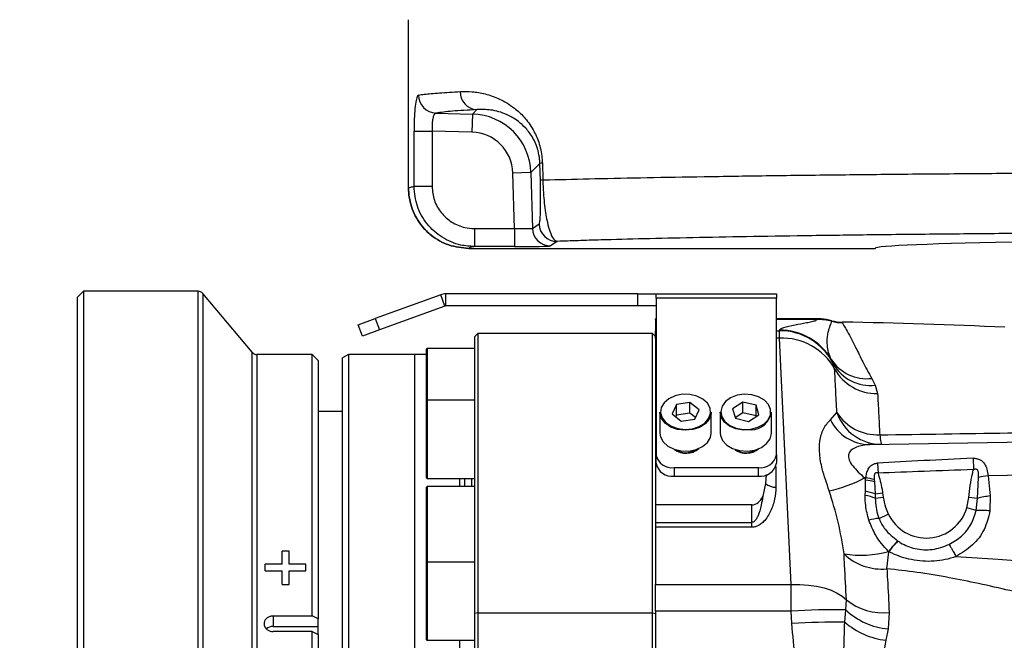
# Model space of a CAD drawing. Units: millimetres. Extents: x 1499 to 2688, y 76 to 917.
# Drawn here: x 1679 to 1695, y 792 to 802 of the extents above; entities that cross this region are included whole.
import ezdxf

# ---------------------------------------------------------------- set-up
doc = ezdxf.new("R2010")
doc.units = ezdxf.units.MM
doc.header["$LTSCALE"] = 0.2
doc.header["$PDSIZE"] = -1
doc.dimstyles.new('EFORT-ST', dxfattribs={"dimtxt": 7.5, "dimasz": 7.5, "dimexe": 1.25, "dimexo": 0.625, "dimtad": 1, "dimlfac": 10, "dimdsep": 46, "dimtxsty": 'Standard', "dimcen": 2.5, "dimclrd": 3, "dimclre": 3, "dimadec": 0, "dimazin": 0, "dimtfac": 1, "dimtmove": 0, "dimatfit": 3, "dimfxl": 1, "dimarcsym": 0})

# ---------------------------------------------------------------- blocks, each defined once
blk = doc.blocks.new('*D269')
at = {"color": 3, "lineweight": -2}
blk.add_line((1641.299, 818.093), (1596.336, 823.491), dxfattribs=at)
at = {"color": 3}
blk.add_solid([(1596.485, 824.732), (1596.187, 822.25), (1588.889, 824.385)], dxfattribs=at)
at = {"layer": 'Defpoints', "color": 0}
for p in [(1588.889, 824.385), (1896.5, 787.456)]:
    blk.add_point(p, dxfattribs=at)
at = {"color": 0, "insert": (1623.062, 824.689), "char_height": 7.5, "attachment_point": 5, "rotation": 353.1542}
blk.add_mtext('R3098.2', dxfattribs=at)

msp = doc.modelspace()

# ---------------------------------------------------------------- linework, layer by layer
at = {"color": 7, "linetype": 'Continuous', "lineweight": 25}
for p, q in [((1685.0086, 799.1576), (1685.0086, 801.9575)), ((1685.4626, 800.4056), (1686.0678, 800.3898)), ((1686.0678, 800.3898), (1686.0599, 800.09)), ((1686.0678, 800.3898), (1686.1409, 800.4629)), ((1685.0998, 799.186), (1685.0998, 800.1073)), ((1685.0998, 800.1073), (1685.3981, 800.1073)), ((1686.0599, 800.09), (1685.3981, 800.1073)), ((1685.3981, 800.1073), (1685.3981, 799.186)), ((1687.1898, 799.5655), (1687.0409, 799.4166)), ((1687.1975, 799.2856), (1687.1898, 799.5655)), ((1687.23, 799.5734), (1687.2378, 799.2934)), ((1687.0409, 799.4166), (1686.7411, 799.4088)), ((1686.7653, 798.4872), (1686.7411, 799.4088)), ((1687.0409, 799.4166), (1687.0652, 798.4895)), ((1685.3981, 799.186), (1685.0998, 799.186)), ((1687.0652, 798.4895), (1687.1761, 798.5648)), ((1686.1008, 798.4872), (1686.7653, 798.4872)), ((1686.1008, 798.4872), (1686.1008, 798.1872)), ((1686.7653, 798.4872), (1686.7653, 798.1872)), ((1687.4759, 798.2727), (1687.365, 798.1974)), ((1686.0086, 798.1575), (1692.7586, 798.1575)), ((1686.0086, 798.1575), (1692.7586, 798.1575)), ((1686.0086, 798.1575), (1686.0086, 798.1575)), ((1686.7653, 798.1872), (1686.1008, 798.1872)), ((1679.6086, 797.4438), (1679.5086, 797.3438)), ((1681.512, 797.4438), (1679.6086, 797.4438)), ((1679.6086, 797.4438), (1679.6086, 777.4438)), ((1679.5086, 777.5438), (1679.5086, 797.3438)), ((1682.4097, 796.4295), (1681.5886, 797.4081)), ((1685.5419, 797.3866), (1684.4557, 796.9913)), ((1685.6103, 797.1987), (1685.5419, 797.3866)), ((1685.6274, 797.2017), (1685.6274, 797.4017)), ((1688.8186, 797.4017), (1685.6274, 797.4017)), ((1688.8186, 797.2017), (1688.8186, 797.4017)), ((1688.8186, 797.4017), (1689.1186, 797.4017)), ((1689.1186, 797.3285), (1689.1186, 797.4017)), ((1689.1186, 797.4017), (1691.1186, 797.4017)), ((1689.1186, 797.3285), (1689.1186, 794.7268)), ((1691.1186, 797.3285), (1689.1186, 797.3285)), ((1691.1186, 797.4017), (1691.1186, 797.3285)), ((1691.1186, 794.7268), (1691.1186, 797.3285)), ((1685.6103, 797.1987), (1684.5241, 796.8033)), ((1688.8186, 797.2017), (1685.6274, 797.2017)), ((1689.1186, 797.2017), (1688.8186, 797.2017)), ((1684.1738, 796.8886), (1684.4557, 796.9913)), ((1684.4557, 796.9913), (1684.5241, 796.8033)), ((1689.1186, 796.9843), (1689.1086, 796.9843)), ((1689.1086, 796.9747), (1689.1086, 796.9843)), ((1689.1086, 796.9747), (1689.1086, 796.7892)), ((1691.794, 796.9843), (1691.1186, 796.9843)), ((1684.2422, 796.7007), (1684.1738, 796.8886)), ((1684.5241, 796.8033), (1684.2422, 796.7007)), ((1689.1086, 796.6642), (1689.1086, 796.7892)), ((1691.1698, 796.7892), (1691.1693, 796.8)), ((1691.1698, 796.6642), (1691.1698, 796.7892)), ((1686.1586, 796.7438), (1686.1086, 796.6938)), ((1686.1086, 792.0871), (1686.1086, 796.6938)), ((1686.1586, 796.7438), (1686.1586, 792.0989)), ((1689.0586, 796.7438), (1686.1586, 796.7438)), ((1689.0586, 792.0989), (1689.0586, 796.7438)), ((1689.0586, 796.7438), (1689.1086, 796.6938)), ((1689.1086, 796.6642), (1689.1086, 796.0667)), ((1691.364, 792.5709), (1691.1698, 796.6642)), ((1685.3086, 795.6221), (1685.3086, 796.4842)), ((1686.1086, 796.4942), (1685.3186, 796.4942)), ((1683.4086, 796.3938), (1682.4863, 796.3938)), ((1683.5086, 796.2938), (1683.4086, 796.3938)), ((1683.4086, 792.0481), (1683.4086, 796.3938)), ((1683.5086, 796.2938), (1683.5086, 791.9981)), ((1684.0086, 796.3938), (1683.9086, 796.336)), ((1683.9086, 778.5515), (1683.9086, 796.336)), ((1685.1086, 796.3938), (1684.0086, 796.3938)), ((1684.0086, 796.3938), (1684.0086, 778.4938)), ((1685.3086, 796.3938), (1685.1086, 796.3938)), ((1692.0638, 796.2381), (1692.0296, 796.3103)), ((1692.0847, 796.1537), (1692.0638, 796.2381)), ((1689.1086, 796.0667), (1689.1086, 796.0329)), ((1689.1086, 796.0329), (1689.1086, 795.9839)), ((1689.1086, 795.9839), (1689.1186, 795.9839)), ((1689.1086, 795.9839), (1689.1086, 793.8944)), ((1692.7002, 795.996), (1692.7606, 795.8841)), ((1692.7606, 795.8841), (1692.7981, 795.744)), ((1685.3086, 794.3906), (1685.3086, 795.6221)), ((1686.1086, 795.6321), (1685.3186, 795.6321)), ((1689.4558, 795.5615), (1689.3845, 795.4076)), ((1689.6799, 795.5948), (1689.4558, 795.5615)), ((1689.4558, 795.3847), (1689.4558, 795.5615)), ((1689.8327, 795.4742), (1689.6799, 795.5948)), ((1689.6799, 795.418), (1689.6799, 795.5948)), ((1689.7615, 795.3203), (1689.8327, 795.4742)), ((1690.5615, 795.5994), (1690.391, 795.4913)), ((1690.391, 795.4913), (1690.4381, 795.3328)), ((1690.7792, 795.549), (1690.5615, 795.5994)), ((1690.5615, 795.4226), (1690.5615, 795.5994)), ((1690.8263, 795.3905), (1690.7792, 795.549)), ((1690.7792, 795.3722), (1690.7792, 795.549)), ((1683.9086, 795.4438), (1683.5086, 795.4438)), ((1689.1836, 795.4338), (1689.1836, 795.0873)), ((1689.3845, 795.4076), (1689.5374, 795.287)), ((1689.4558, 795.3847), (1689.4445, 795.3603)), ((1689.6799, 795.418), (1689.4558, 795.3847)), ((1689.5374, 795.287), (1689.7615, 795.3203)), ((1689.7728, 795.3447), (1689.6799, 795.418)), ((1690.0336, 795.0873), (1690.0336, 795.4338)), ((1690.1836, 795.4338), (1690.1836, 795.0873)), ((1690.5615, 795.4226), (1690.4352, 795.3425)), ((1690.4381, 795.3328), (1690.6557, 795.2824)), ((1690.7792, 795.3722), (1690.5615, 795.4226)), ((1690.6557, 795.2824), (1690.8263, 795.3905)), ((1690.7821, 795.3625), (1690.7792, 795.3722)), ((1691.0336, 795.0873), (1691.0336, 795.4338)), ((1692.0155, 795.3099), (1692.1215, 795.43)), ((1692.6655, 794.8982), (1699.1268, 795.0109)), ((1689.1186, 794.5854), (1689.1186, 794.7268)), ((1691.1186, 794.7268), (1691.1186, 794.5854)), ((1694.3843, 794.6697), (1694.3909, 794.4805)), ((1689.4186, 794.5147), (1689.4186, 794.3733)), ((1689.4186, 794.5147), (1690.8186, 794.5147)), ((1690.8186, 794.3733), (1690.8186, 794.5147)), ((1692.7993, 794.5888), (1692.8057, 794.4224)), ((1685.3086, 794.3421), (1685.3086, 794.3906)), ((1685.3186, 794.3321), (1686.1086, 794.3321)), ((1685.8586, 794.1982), (1685.8586, 794.3321)), ((1685.9452, 794.1982), (1685.9452, 794.3321)), ((1689.4186, 794.3733), (1690.8186, 794.3733)), ((1690.9497, 794.3979), (1690.9386, 794.2496)), ((1692.6043, 794.3427), (1692.5811, 794.3423)), ((1692.5811, 794.3423), (1692.599, 794.3064)), ((1692.5955, 794.1201), (1692.599, 794.3064)), ((1692.599, 794.3064), (1692.6043, 794.3427)), ((1692.7422, 794.3165), (1692.746, 794.2793)), ((1694.4577, 794.0016), (1694.4745, 794.3494)), ((1699.1446, 794.4569), (1694.6326, 794.3781)), ((1694.6326, 794.3781), (1694.6693, 794.0424)), ((1685.3086, 792.9338), (1685.3086, 794.1882)), ((1686.1086, 794.1982), (1685.3186, 794.1982)), ((1690.9386, 794.2496), (1690.8904, 794.0366)), ((1692.746, 794.2793), (1692.7582, 794.0764)), ((1692.5932, 794.0524), (1692.5955, 794.1201)), ((1692.7582, 794.0764), (1692.8821, 794.0965)), ((1692.7582, 794.0764), (1692.7599, 794.0039)), ((1692.7599, 794.0039), (1692.8933, 794.023)), ((1692.8821, 794.0965), (1692.8933, 794.023)), ((1694.2801, 793.8459), (1694.3131, 794.0161)), ((1694.4577, 794.0016), (1694.3131, 794.0161)), ((1694.4361, 793.7998), (1694.4577, 794.0016)), ((1694.6693, 794.0424), (1694.665, 793.7932)), ((1690.7086, 793.8944), (1689.1086, 793.8944)), ((1689.1086, 793.8944), (1689.1086, 793.6042)), ((1690.7086, 793.6042), (1690.7086, 793.8944)), ((1694.4361, 793.7998), (1694.2801, 793.8459)), ((1692.8218, 793.6693), (1692.9766, 793.7429)), ((1689.1086, 793.6042), (1690.7086, 793.6042)), ((1689.1086, 793.6042), (1689.1086, 793.5223)), ((1690.7086, 793.5223), (1689.1086, 793.5223)), ((1689.1086, 793.5223), (1689.1086, 792.5709)), ((1690.7086, 793.5223), (1690.7086, 793.6042)), ((1693.1352, 793.2938), (1693.1399, 793.2906)), ((1683.0251, 793.127), (1682.9066, 793.127)), ((1682.9066, 792.9091), (1682.9066, 793.127)), ((1683.0251, 792.9091), (1683.0251, 793.127)), ((1692.953, 792.8317), (1692.9865, 793.1162)), ((1692.9865, 793.1162), (1692.982, 793.1193)), ((1682.9066, 792.9091), (1682.628, 792.9091)), ((1682.628, 792.7991), (1682.628, 792.9091)), ((1683.3039, 792.9091), (1683.0251, 792.9091)), ((1683.3039, 792.7991), (1683.3039, 792.9091)), ((1685.3086, 791.7229), (1685.3086, 792.9338)), ((1686.1086, 792.9438), (1685.3186, 792.9438)), ((1682.628, 792.7991), (1682.9066, 792.7991)), ((1682.9066, 792.5734), (1682.9066, 792.7991)), ((1683.0251, 792.5734), (1683.0251, 792.7991)), ((1683.0251, 792.7991), (1683.3039, 792.7991)), ((1682.9066, 792.5734), (1683.0251, 792.5734)), ((1689.1086, 792.5709), (1691.364, 792.5709)), ((1689.1086, 792.1285), (1689.1086, 792.5709)), ((1691.364, 792.1285), (1691.364, 792.5709)), ((1692.2693, 792.1507), (1692.2795, 792.3161)), ((1682.7586, 792.0481), (1683.4086, 792.0481)), ((1682.7586, 792.0481), (1682.7586, 791.8737)), ((1683.5086, 791.9981), (1683.4086, 792.0481)), ((1686.1586, 792.0989), (1686.1086, 792.0871)), ((1686.1086, 782.8005), (1686.1086, 792.0871)), ((1686.1586, 792.0989), (1686.1586, 782.7887)), ((1686.1586, 792.0989), (1689.0586, 792.0989)), ((1689.0586, 782.7887), (1689.0586, 792.0989)), ((1689.0586, 792.0989), (1689.1086, 792.0871)), ((1689.1086, 792.1285), (1689.1086, 787.88)), ((1691.364, 792.1285), (1689.1086, 792.1285)), ((1691.3748, 791.9234), (1691.364, 792.1285)), ((1692.2534, 791.9465), (1692.2693, 792.1507)), ((1692.9915, 792.1072), (1692.9734, 791.8327)), ((1682.7586, 791.8737), (1683.5086, 791.8737)), ((1683.5086, 791.8737), (1683.5086, 791.9981)), ((1683.5086, 791.7382), (1683.5086, 791.8737)), ((1683.4086, 791.7883), (1682.7586, 791.7883)), ((1683.4086, 780.1529), (1683.4086, 791.7883)), ((1683.4086, 791.7883), (1683.5086, 791.7382)), ((1683.5086, 791.7382), (1683.5086, 780.2399)), ((1685.3086, 791.6538), (1685.3086, 791.7229)), ((1692.9734, 791.8327), (1692.9365, 791.6451)), ((1685.3186, 791.6438), (1686.1086, 791.6438)), ((1685.8586, 783.2438), (1685.8586, 791.6438))]:
    msp.add_line(p, q, dxfattribs=at)
at = {"color": 8, "linetype": 'Continuous', "lineweight": 25}
for p, q in [((1681.512, 779.1491), (1681.512, 797.4438)), ((1681.5886, 797.4081), (1681.5886, 779.2077)), ((1689.1186, 796.9747), (1689.1086, 796.9747)), ((1691.794, 796.9747), (1691.1186, 796.9747)), ((1689.1086, 796.7892), (1689.1186, 796.7892)), ((1691.1186, 796.7892), (1691.1698, 796.7892)), ((1689.1186, 796.6642), (1689.1086, 796.6642)), ((1691.1698, 796.6642), (1691.1186, 796.6642)), ((1682.4097, 780.1218), (1682.4097, 796.4295)), ((1685.3186, 796.4942), (1685.3186, 795.6321)), ((1682.4863, 796.3938), (1682.4863, 780.1529)), ((1685.1086, 796.3938), (1685.1086, 787.4438)), ((1689.1086, 796.0667), (1689.1186, 796.0667)), ((1689.1186, 796.0329), (1689.1086, 796.0329)), ((1685.3186, 795.6321), (1685.3186, 794.3814)), ((1691.1086, 794.5311), (1691.1086, 794.189)), ((1685.3186, 794.3814), (1685.3186, 794.3321)), ((1686.0586, 794.1982), (1686.0586, 794.3321)), ((1685.3186, 794.1982), (1685.3186, 792.9474)), ((1685.3186, 792.9438), (1685.3186, 791.714)), ((1685.3186, 791.714), (1685.3186, 791.6438))]:
    msp.add_line(p, q, dxfattribs=at)
at = {"color": 7, "linetype": 'Continuous', "lineweight": 25, "flags": 128}
for points in [[(1690.0148, 795.5012), (1689.9716, 795.5832), (1689.8961, 795.6525), (1689.7951, 795.7031), (1689.6776, 795.7303), (1689.5539, 795.7318), (1689.4351, 795.7075), (1689.3317, 795.6594), (1689.2529, 795.592), (1689.2057, 795.5111), (1689.1943, 795.424), (1689.2198, 795.3384), (1689.2797, 795.2619), (1689.369, 795.2013), (1689.4795, 795.162), (1689.6015, 795.1475), (1689.7241, 795.159), (1689.8364, 795.1956), (1689.9286, 795.254), (1689.9923, 795.329), (1690.0219, 795.4139), (1690.0148, 795.5012)], [(1690.694, 795.1537), (1690.8099, 795.1843), (1690.9079, 795.2376), (1690.9794, 795.309), (1691.0179, 795.3922), (1691.02, 795.4796), (1690.9856, 795.5636), (1690.9177, 795.6368), (1690.8223, 795.6925), (1690.708, 795.7258), (1690.5848, 795.7339), (1690.4637, 795.7159), (1690.3555, 795.6735), (1690.2698, 795.6104), (1690.2142, 795.5322), (1690.1937, 795.446), (1690.21, 795.3593), (1690.2618, 795.2798), (1690.3443, 795.2147), (1690.4504, 795.1696), (1690.5705, 795.1487), (1690.694, 795.1537)], [(1690.0336, 795.4338), (1690.0318, 795.4062), (1690.0015, 795.3192), (1689.9363, 795.2424), (1689.8419, 795.1826), (1689.7269, 795.1452), (1689.6013, 795.1334), (1689.4764, 795.1482), (1689.3632, 795.1885), (1689.2718, 795.2506), (1689.2104, 795.3289), (1689.1843, 795.4166), (1689.1836, 795.4338)], [(1690.696, 795.1397), (1690.5696, 795.1346), (1690.4465, 795.156), (1690.3379, 795.2022), (1690.2534, 795.2689), (1690.2004, 795.3502), (1690.1836, 795.4338)], [(1689.1836, 795.0873), (1689.1927, 795.0256), (1689.237, 794.9416), (1689.3142, 794.8706), (1689.4176, 794.8189), (1689.538, 794.791), (1689.6647, 794.7895), (1689.7864, 794.8144), (1689.8923, 794.8636), (1689.973, 794.9326), (1690.0213, 795.0154), (1690.0336, 795.0873)], [(1690.1836, 795.0873), (1690.1873, 795.0477), (1690.2226, 794.9617), (1690.2921, 794.8868), (1690.3898, 794.8297), (1690.5069, 794.7956), (1690.6331, 794.7873), (1690.757, 794.8057), (1690.8678, 794.8492), (1690.9556, 794.9138), (1691.0125, 794.9938), (1691.0336, 795.0822), (1691.0336, 795.0873)], [(1691.364, 792.5709), (1691.5082, 792.5716), (1691.6494, 792.562), (1691.7847, 792.5425), (1691.9111, 792.5134), (1692.026, 792.4754), (1692.1271, 792.4291), (1692.2121, 792.3756), (1692.2795, 792.3161)]]:
    msp.add_lwpolyline(points, dxfattribs=at)
at = {"color": 7, "linetype": 'Continuous', "lineweight": 25}
for centre, radius, start, end in [((1685.4732, 800.7051), 0.2997, 179.9442, 267.98591), ((1686.1592, 800.7573), 0.295, 178.94916, 266.4413), ((1687.2311, 799.4613), 0.1121, 90.53667, 111.57609), ((1687.2389, 799.1806), 0.1129, 90.53336, 111.50328), ((1687.4761, 798.5728), 0.3001, 181.524, 269.9648), ((1687.3652, 798.4975), 0.3001, 181.524, 269.9648), ((1681.512, 797.3438), 0.1, 40, 90), ((1685.6274, 797.1517), 0.25, 90, 110), ((1685.6274, 797.1517), 0.05, 90, 110), ((1691.7938, 795.9738), 1.001, 75.97372, 89.98887), ((1692.2301, 797.7218), 0.8007, 255.9967, 269.05262), ((1692.2293, 797.731), 0.8, 256.08126, 269.18637), ((1690.7086, 706.9438), 90, 87.322752, 89.039688), ((1691.1696, 795.8), 1.0001, 30.68162, 90.01666), ((1691.1702, 795.7893), 1, 26.66933, 90.01857), ((1691.2129, 795.6662), 0.9989, 29.21381, 92.47218), ((1682.4863, 796.4938), 0.1, 220, 270), ((1685.3186, 796.4842), 0.01, 90, 180), ((1692.6183, 796.6937), 0.7025, 213.08176, 276.69955), ((1692.6779, 796.5842), 0.705, 209.40119, 276.73907), ((1692.7814, 796.5408), 0.7969, 209.05444, 271.20167), ((1685.3186, 795.6221), 0.01, 90, 180), ((1690.6894, 795.4881), 0.3484, 271.08216, 351.03794), ((1692.6682, 795.6213), 0.7232, 205.50385, 269.78698), ((1692.8601, 795.6822), 0.7805, 198.85373, 270.53339), ((1692.7998, 795.8625), 0.8044, 212.52367, 272.47925), ((1689.6181, 795.0706), 0.3194, 232.75576, 311.10337), ((1689.6086, 795.0856), 0.3239, 236.95798, 303.04202), ((1690.6181, 795.0706), 0.3194, 232.75576, 311.10337), ((1690.6086, 795.0856), 0.3239, 236.95795, 303.04205), ((1689.3811, 794.7798), 0.2678, 191.42175, 278.04947), ((1690.8561, 794.7798), 0.2678, 261.95053, 348.57825), ((1689.3811, 794.6384), 0.2678, 191.42175, 278.04947), ((1690.8561, 794.6384), 0.2678, 261.95053, 348.57825), ((1685.3186, 794.3421), 0.01, 180, 270), ((1691.4618, 796.4874), 2.4196, 282.75334, 297.55456), ((1692.4273, 792.9628), 1.3546, 76.39123, 82.71576), ((1692.4166, 792.9797), 1.3759, 76.30998, 82.1597), ((1694.7787, 793.1251), 1.2615, 96.65207, 103.95294), ((1685.3186, 794.1882), 0.01, 90, 180), ((1691.0983, 794.4291), 0.2403, 228.32374, 272.4617), ((1692.4351, 793.1978), 0.8691, 68.04977, 79.51373), ((1692.4251, 793.1617), 0.9734, 69.99086, 79.91928), ((1694.7687, 792.9561), 1.0908, 95.22979, 106.56653), ((1693.6086, 794.0438), 0.7, 205.45248, 343.57524), ((1692.8643, 792.9264), 0.7441, 93.27609, 106.3961), ((1694.5228, 792.8398), 0.964, 81.51734, 95.15762), ((1693.7765, 792.5763), 0.9623, 131.79475, 145.64797), ((1692.518, 794.8524), 1.7941, 261.10846, 284.98908), ((1692.8678, 793.7335), 0.9058, 226.18737, 275.39846), ((1685.3186, 792.9338), 0.01, 90, 180), ((1692.8915, 793.0844), 0.9823, 231.46116, 275.84601), ((1692.1125, 780.0467), 12.1049, 89.25809, 93.54517), ((1693.0783, 793.0035), 1.1755, 226.5106, 264.8798), ((1682.7557, 791.715), 0.1587, 88.95752, 132.28463), ((1692.1552, 778.9432), 13.0037, 89.56755, 93.44089), ((1693.0884, 792.9142), 1.2781, 229.21172, 263.17566), ((1685.3186, 791.6538), 0.01, 180, 270)]:
    msp.add_arc(centre, radius, start, end, dxfattribs=at)
for centre, major_axis, ratio, start_param, end_param in [((1686.0411, 799.39), (0.7073, 0.7073), 0.9997394, 5.5242922, 7.0420784), ((1686.0411, 799.39), (0.4953, 0.4953), 0.999349, 5.5242922, 7.0420784), ((1686.765, 798.4977), (0.3003, -0.0079), 0.0348265, 4.7142151, 6.2588315), ((1701.5086, 798.1575), (8.75, 0), 0.0174551, 0.0001995, 3.1413932), ((1686.765, 798.1977), (0.6002, 0), 0.0174491, 4.712846, 6.2574624), ((1716.3562, 794.6116), (28.3059, 0.4941), 0.024726, 2.4590277, 2.553472), ((1716.3562, 794.6116), (28.3017, 0.494), 0.0141313, 2.4590277, 2.553472), ((1690.7086, 794.1385), (0, 0.2441), 0.8192236, 3.1415927, 4.2816987)]:
    msp.add_ellipse(centre, major_axis=major_axis, ratio=ratio, start_param=start_param, end_param=end_param, dxfattribs=at)
for points, knots in [([(1685.1735, 800.7054), (1685.1677, 800.702), (1685.1524, 800.693), (1685.1312, 800.6226), (1685.1132, 800.4877), (1685.1019, 800.3089), (1685.1005, 800.1744), (1685.0998, 800.1073)], [0, 0, 0, 0, 0.134976, 0.3535798, 0.5701893, 0.7855091, 1, 1, 1, 1]), ([(1685.1735, 800.7054), (1685.204, 800.7097), (1685.2953, 800.7226), (1685.5068, 800.7424), (1685.7449, 800.7559), (1685.8643, 800.7627)], [0, 0, 0, 0, 0.1998503, 0.5988631, 1, 1, 1, 1]), ([(1685.8643, 800.7627), (1685.9293, 800.764), (1686.0593, 800.7666), (1686.2794, 800.7312), (1686.5151, 800.6501), (1686.7357, 800.5217), (1686.9278, 800.3486), (1687.0685, 800.1587), (1687.1748, 799.9286), (1687.2223, 799.7258), (1687.2285, 799.603), (1687.23, 799.5734)], [0, 0, 0, 0, 0.1570466, 0.3142019, 0.4709453, 0.6269623, 0.7279916, 0.8285033, 0.9023338, 0.9764613, 1, 1, 1, 1]), ([(1685.4626, 800.4056), (1685.457, 800.404), (1685.4422, 800.3997), (1685.4222, 800.3649), (1685.4063, 800.2975), (1685.3975, 800.208), (1685.3979, 800.1408), (1685.3981, 800.1073)], [0, 0, 0, 0, 0.1360229, 0.3549529, 0.5709244, 0.7856018, 1, 1, 1, 1]), ([(1686.1409, 800.4629), (1685.9958, 800.4544), (1685.7044, 800.4375), (1685.5435, 800.4163), (1685.4626, 800.4056)], [0, 0, 0, 0, 0.4979267, 1, 1, 1, 1]), ([(1687.1898, 799.5655), (1687.1887, 799.5883), (1687.1849, 799.6652), (1687.1666, 799.7556), (1687.1293, 799.8785), (1687.0631, 800.0195), (1686.9561, 800.162), (1686.8089, 800.2911), (1686.6079, 800.4049), (1686.368, 800.4693), (1686.2167, 800.465), (1686.1409, 800.4629)], [0, 0, 0, 0, 0.0197972, 0.0667576, 0.0842712, 0.1522209, 0.2509472, 0.3501821, 0.5092133, 0.7544433, 1, 1, 1, 1]), ([(1687.2378, 799.2934), (1687.2741, 799.2944), (1687.5442, 799.302), (1688.0953, 799.3157), (1688.9559, 799.3337), (1689.9051, 799.3504), (1690.9351, 799.3658), (1692.0421, 799.3796), (1693.2174, 799.3919), (1694.4509, 799.4025), (1695.669, 799.411), (1696.8591, 799.4174), (1698.009, 799.4221), (1699.1755, 799.4255), (1700.7716, 799.4284), (1702.7921, 799.4307), (1705.4697, 799.4329), (1708.3862, 799.4337), (1710.4869, 799.433), (1711.5373, 799.4326)], [0, 0, 0, 0, 0.0078806, 0.0588002, 0.1099019, 0.1610038, 0.2119238, 0.2628448, 0.3139479, 0.3650512, 0.4159725, 0.4593075, 0.5027495, 0.5462183, 0.58959, 0.679242, 0.7688944, 0.8844455, 1, 1, 1, 1]), ([(1687.1761, 798.5648), (1687.1798, 798.5713), (1687.1872, 798.5844), (1687.1951, 798.664), (1687.1997, 798.7689), (1687.2018, 798.8721), (1687.2023, 798.9774), (1687.2015, 799.1014), (1687.1996, 799.2087), (1687.1979, 799.2709), (1687.1975, 799.2856)], [0, 0, 0, 0, 0.2410685, 0.4815828, 0.6322879, 0.7272732, 0.8218285, 0.8985937, 0.9760456, 1, 1, 1, 1]), ([(1687.2378, 799.2934), (1687.2384, 799.2725), (1687.2406, 799.1848), (1687.2493, 799.0357), (1687.2666, 798.8599), (1687.2886, 798.7088), (1687.3181, 798.5609), (1687.3608, 798.4128), (1687.4162, 798.2996), (1687.456, 798.2817), (1687.4759, 798.2727)], [0, 0, 0, 0, 0.0289061, 0.1209486, 0.2074656, 0.3058033, 0.4044612, 0.5516534, 0.7754963, 1, 1, 1, 1]), ([(1685.0086, 799.1576), (1685.0086, 799.1576), (1685.0086, 799.1637), (1685.0261, 799.1732), (1685.0803, 799.1826), (1685.0998, 799.186)], [0, 0, 0, 0, 0.0000035, 0.64041, 1, 1, 1, 1]), ([(1685.0086, 799.1576), (1685.0088, 799.1461), (1685.01, 799.0302), (1685.0549, 798.8024), (1685.1993, 798.5485), (1685.4094, 798.3419), (1685.6714, 798.1905), (1685.8962, 798.1685), (1686.0086, 798.1575)], [0, 0, 0, 0, 0.0220715, 0.2222939, 0.4369761, 0.5708004, 0.7854135, 1, 1, 1, 1]), ([(1686.0086, 798.1575), (1685.8962, 798.1685), (1685.6714, 798.1905), (1685.4094, 798.3419), (1685.1993, 798.5485), (1685.0549, 798.8024), (1685.01, 799.0302), (1685.0088, 799.1461), (1685.0086, 799.1576)], [0, 0, 0, 0, 0.2145865, 0.4291996, 0.5630239, 0.7777061, 0.9779285, 1, 1, 1, 1]), ([(1686.1008, 798.1872), (1686.0252, 798.1924), (1685.8377, 798.205), (1685.5561, 798.3265), (1685.304, 798.5523), (1685.1328, 798.8505), (1685.1108, 799.0742), (1685.0998, 799.186)], [0, 0, 0, 0, 0.1449042, 0.3592986, 0.5729181, 0.7864213, 1, 1, 1, 1]), ([(1685.3981, 799.186), (1685.4058, 799.1077), (1685.4212, 798.9511), (1685.5414, 798.7424), (1685.7184, 798.5844), (1685.9161, 798.4995), (1686.0477, 798.4907), (1686.1008, 798.4872)], [0, 0, 0, 0, 0.21332632, 0.4266447, 0.64025395, 0.85485495, 1, 1, 1, 1]), ([(1711.5086, 798.4328), (1710.6537, 798.4331), (1708.9438, 798.4338), (1706.3782, 798.4334), (1704.2333, 798.432), (1702.5066, 798.4305), (1701.1976, 798.429), (1699.892, 798.4268), (1698.598, 798.4234), (1697.324, 798.4185), (1696.0807, 798.4116), (1694.8788, 798.4027), (1693.7198, 798.392), (1692.6159, 798.3797), (1691.5759, 798.3659), (1690.6083, 798.3506), (1689.7169, 798.3338), (1688.9077, 798.3159), (1688.2867, 798.2993), (1687.8162, 798.2849), (1687.5894, 798.2767), (1687.4759, 798.2727)], [0, 0, 0, 0, 0.0931099, 0.1862329, 0.2793384, 0.3268063, 0.3744936, 0.4221579, 0.4696384, 0.5169009, 0.5640846, 0.6114392, 0.658963, 0.7064866, 0.7538409, 0.8011949, 0.848718, 0.896241, 0.9435946, 0.9717973, 1, 1, 1, 1]), ([(1686.1008, 798.1872), (1686.0796, 798.1835), (1686.0235, 798.1736), (1686.0143, 798.1637), (1686.0086, 798.1575)], [0, 0, 0, 0, 0.3794069, 1, 1, 1, 1]), ([(1691.1693, 796.8), (1691.1732, 796.8073), (1691.1811, 796.8219), (1691.2596, 796.8511), (1691.408, 796.885), (1691.5872, 796.9174), (1691.7098, 796.9414), (1691.7788, 796.9586), (1691.7893, 796.9697), (1691.794, 796.9747)], [0, 0, 0, 0, 0.12350048, 0.24705488, 0.49745862, 0.70630612, 0.81086148, 0.91531999, 1, 1, 1, 1]), ([(1692.0382, 796.9509), (1692.0241, 796.9553), (1691.9512, 796.9778), (1691.8673, 796.9883), (1691.7996, 796.9832), (1691.7934, 796.9828)], [0, 0, 0, 0, 0.1778314, 0.9243224, 1, 1, 1, 1]), ([(1692.0296, 796.3103), (1692.013, 796.3502), (1691.9796, 796.4301), (1691.9579, 796.5796), (1691.9665, 796.7299), (1692.0029, 796.8568), (1692.0332, 796.9194), (1692.0357, 796.9394), (1692.0364, 796.9449)], [0, 0, 0, 0, 0.1240307, 0.2480967, 0.4980769, 0.7088818, 0.9201956, 1, 1, 1, 1]), ([(1692.2169, 796.9212), (1692.221, 796.9101), (1692.2293, 796.8877), (1692.2786, 796.8091), (1692.3456, 796.6869), (1692.4385, 796.506), (1692.5442, 796.2795), (1692.6482, 796.0905), (1692.7002, 795.996)], [0, 0, 0, 0, 0.1398187, 0.2804114, 0.4580435, 0.6356798, 0.8178853, 1, 1, 1, 1]), ([(1692.1215, 795.43), (1692.1149, 795.5597), (1692.1017, 795.8199), (1692.0904, 796.0423), (1692.0847, 796.1537)], [0, 0, 0, 0, 0.4988693, 1, 1, 1, 1]), ([(1692.7981, 795.744), (1692.8037, 795.639), (1692.8149, 795.4285), (1692.828, 795.1822), (1692.8345, 795.0588)], [0, 0, 0, 0, 0.4988746, 1, 1, 1, 1]), ([(1691.9959, 794.1275), (1691.9527, 794.2529), (1691.8787, 794.468), (1691.828, 794.7421), (1691.8328, 794.9678), (1691.8974, 795.18), (1691.9735, 795.2637), (1692.0155, 795.3099)], [0, 0, 0, 0, 0.2327476, 0.3993043, 0.5677508, 0.7615783, 1, 1, 1, 1]), ([(1692.8345, 795.0588), (1693.5445, 795.0691), (1694.9325, 795.0893), (1696.312, 795.1066), (1696.986, 795.115)], [0, 0, 0, 0, 0.5114819, 1, 1, 1, 1]), ([(1692.6655, 794.8982), (1692.5906, 794.8902), (1692.4652, 794.8768), (1692.34, 794.7959), (1692.3111, 794.7189), (1692.3176, 794.6495), (1692.3492, 794.5908), (1692.4316, 794.4812), (1692.5108, 794.4076), (1692.5811, 794.3423)], [0, 0, 0, 0, 0.27692155, 0.46342903, 0.54640921, 0.60220057, 0.71720599, 0.74875753, 1, 1, 1, 1]), ([(1694.3843, 794.6697), (1694.4043, 794.6692), (1694.4469, 794.6683), (1694.4939, 794.6499), (1694.5385, 794.6209), (1694.5822, 794.5732), (1694.6193, 794.4877), (1694.628, 794.4158), (1694.6326, 794.3781)], [0, 0, 0, 0, 0.1309541, 0.2780077, 0.3363773, 0.5098518, 0.7431147, 1, 1, 1, 1]), ([(1692.6043, 794.3427), (1692.6054, 794.354), (1692.6093, 794.3936), (1692.6243, 794.4557), (1692.6577, 794.5181), (1692.6959, 794.5538), (1692.7361, 794.5764), (1692.7686, 794.5863), (1692.7933, 794.5883), (1692.7993, 794.5888)], [0, 0, 0, 0, 0.0964706, 0.3389486, 0.5525236, 0.7213736, 0.7941998, 0.9501541, 1, 1, 1, 1]), ([(1694.3131, 794.0161), (1694.3289, 794.1489), (1694.3473, 794.3052), (1694.3852, 794.4577), (1694.3909, 794.4805)], [0, 0, 0, 0, 0.8502544, 1, 1, 1, 1]), ([(1694.4745, 794.3494), (1694.4765, 794.3804), (1694.4789, 794.4189), (1694.4665, 794.4604), (1694.4569, 794.4753), (1694.4446, 794.4844), (1694.4292, 794.4886), (1694.4106, 794.4875), (1694.3976, 794.4829), (1694.3909, 794.4805)], [0, 0, 0, 0, 0.4570938, 0.5655509, 0.6560498, 0.7263927, 0.7967565, 0.8938285, 1, 1, 1, 1]), ([(1692.8057, 794.4224), (1692.7987, 794.4243), (1692.7872, 794.4274), (1692.7713, 794.4263), (1692.7599, 794.4216), (1692.7507, 794.4127), (1692.7425, 794.3953), (1692.7383, 794.3622), (1692.7407, 794.3343), (1692.7422, 794.3165)], [0, 0, 0, 0, 0.1362372, 0.2243869, 0.2965843, 0.3688814, 0.4685502, 0.6614491, 1, 1, 1, 1]), ([(1692.8057, 794.4224), (1692.8305, 794.3338), (1692.8606, 794.2261), (1692.8788, 794.116), (1692.8821, 794.0965)], [0, 0, 0, 0, 0.8231154, 1, 1, 1, 1]), ([(1691.1086, 794.189), (1691.1047, 794.122), (1691.0968, 793.9879), (1691.0306, 793.7919), (1690.9433, 793.6471), (1690.8481, 793.5648), (1690.7821, 793.531), (1690.732, 793.5225), (1690.7102, 793.5223), (1690.7086, 793.5223)], [0, 0, 0, 0, 0.2599809, 0.5195532, 0.7655198, 0.849517, 0.9345574, 0.9952013, 1, 1, 1, 1]), ([(1690.8904, 794.0366), (1690.8828, 793.9875), (1690.8653, 793.8751), (1690.829, 793.7439), (1690.7808, 793.6535), (1690.7518, 793.6192), (1690.7259, 793.6063), (1690.7145, 793.6043), (1690.7094, 793.6042), (1690.7086, 793.6042)], [0, 0, 0, 0, 0.3103888, 0.71016985, 0.83100701, 0.93478218, 0.97101497, 0.99545793, 1, 1, 1, 1]), ([(1692.2407, 793.0798), (1692.2121, 793.2573), (1692.1548, 793.6134), (1692.049, 793.9558), (1691.9959, 794.1275)], [0, 0, 0, 0, 0.4983576, 1, 1, 1, 1]), ([(1692.6543, 793.6402), (1692.632, 793.7206), (1692.5944, 793.8565), (1692.5936, 793.9955), (1692.5932, 794.0524)], [0, 0, 0, 0, 0.59114558, 1, 1, 1, 1]), ([(1692.7599, 794.0039), (1692.7673, 793.9027), (1692.7755, 793.7881), (1692.817, 793.6817), (1692.8218, 793.6693)], [0, 0, 0, 0, 0.8830066, 1, 1, 1, 1]), ([(1692.8933, 794.023), (1692.9037, 793.9667), (1692.9216, 793.8702), (1692.9604, 793.7803), (1692.9766, 793.7429)], [0, 0, 0, 0, 0.584304, 1, 1, 1, 1]), ([(1692.8218, 793.6693), (1692.8238, 793.6644), (1692.8496, 793.6013), (1692.9335, 793.4557), (1693.0592, 793.3547), (1693.1352, 793.2938)], [0, 0, 0, 0, 0.0319896, 0.415003, 1, 1, 1, 1]), ([(1693.9844, 793.2348), (1694.0573, 793.278), (1694.2015, 793.3635), (1694.3619, 793.5633), (1694.4114, 793.721), (1694.4361, 793.7998)], [0, 0, 0, 0, 0.3380359, 0.6689739, 1, 1, 1, 1]), ([(1694.665, 793.7932), (1694.6393, 793.6888), (1694.5877, 793.4796), (1694.385, 793.21), (1694.196, 793.0944), (1694.1005, 793.0359)], [0, 0, 0, 0, 0.3298857, 0.6612499, 1, 1, 1, 1]), ([(1692.982, 793.1193), (1692.9816, 793.1198), (1692.8972, 793.2012), (1692.764, 793.3667), (1692.6874, 793.5576), (1692.6543, 793.6402)], [0, 0, 0, 0, 0.00302076, 0.56833106, 1, 1, 1, 1]), ([(1693.1399, 793.2906), (1693.1532, 793.2821), (1693.2396, 793.227), (1693.4263, 793.1547), (1693.7118, 793.1347), (1693.8931, 793.2013), (1693.9844, 793.2348)], [0, 0, 0, 0, 0.0539635, 0.3491151, 0.6723182, 1, 1, 1, 1]), ([(1692.2795, 792.3161), (1692.2696, 792.5104), (1692.2565, 792.7695), (1692.2439, 793.0177), (1692.2407, 793.0798)], [0, 0, 0, 0, 0.7498035, 1, 1, 1, 1]), ([(1694.1004, 793.0359), (1694.1004, 793.0359), (1693.9843, 792.9927), (1693.7355, 792.9418), (1693.3694, 792.968), (1693.122, 793.0481), (1693.004, 793.107), (1692.9865, 793.1162), (1692.9865, 793.1162)], [0, 0, 0, 0, 0.00000522, 0.32406904, 0.6531152, 0.94790823, 0.99999478, 1, 1, 1, 1]), ([(1694.1005, 793.036), (1694.3335, 793.0221), (1694.7593, 792.9968), (1695.3882, 792.9519), (1695.9882, 792.8925), (1696.5878, 792.8078), (1697.1789, 792.6924), (1697.7643, 792.5417), (1698.149, 792.4058), (1698.3447, 792.3366)], [0, 0, 0, 0, 0.1619644, 0.2958998, 0.4374171, 0.5803158, 0.7161131, 0.8556054, 1, 1, 1, 1]), ([(1692.953, 792.8317), (1692.9561, 792.7728), (1692.9687, 792.5374), (1692.9817, 792.2915), (1692.9915, 792.1072)], [0, 0, 0, 0, 0.2501741, 1, 1, 1, 1]), ([(1697.5791, 791.783), (1697.4341, 791.8233), (1697.1777, 791.8946), (1696.8434, 791.9865), (1696.6083, 792.0508), (1696.3722, 792.115), (1696.084, 792.1924), (1695.7314, 792.2853), (1695.3625, 792.3799), (1694.9516, 792.4808), (1694.4876, 792.5867), (1693.9735, 792.69), (1693.4656, 792.7754), (1693.1191, 792.8135), (1692.953, 792.8317)], [0, 0, 0, 0, 0.0949333, 0.1679146, 0.2189314, 0.2488083, 0.3225085, 0.4074726, 0.479335, 0.5633181, 0.6750425, 0.7802975, 0.8946829, 1, 1, 1, 1]), ([(1682.7586, 792.0481), (1682.7476, 792.0474), (1682.7197, 792.0459), (1682.6776, 792.0304), (1682.6393, 792.0013), (1682.6144, 791.9626), (1682.6068, 791.9238), (1682.6117, 791.885), (1682.629, 791.8484), (1682.6631, 791.8152), (1682.708, 791.7926), (1682.7418, 791.7897), (1682.7586, 791.7883)], [0, 0, 0, 0, 0.0706293, 0.1779813, 0.285327, 0.3926633, 0.5, 0.5706293, 0.6779813, 0.785327, 0.8926633, 1, 1, 1, 1]), ([(1692.2428, 787.88), (1692.2193, 788.0709), (1692.1597, 788.5571), (1691.9316, 789.3126), (1691.7042, 790.0716), (1691.5386, 790.746), (1691.4242, 791.3306), (1691.3912, 791.726), (1691.3748, 791.9234)], [0, 0, 0, 0, 0.1390375, 0.354119, 0.5693647, 0.7129881, 0.8566612, 1, 1, 1, 1]), ([(1692.5049, 787.8945), (1692.4801, 788.2266), (1692.4305, 788.8923), (1692.3214, 789.898), (1692.2576, 790.7441), (1692.2332, 791.4317), (1692.2467, 791.7749), (1692.2534, 791.9465)], [0, 0, 0, 0, 0.2426282, 0.4862923, 0.7423241, 0.8711854, 1, 1, 1, 1]), ([(1692.9365, 791.6451), (1692.9064, 791.4782), (1692.8462, 791.1434), (1692.7776, 790.5097), (1692.721, 789.7406), (1692.676, 788.831), (1692.69, 788.212), (1692.6969, 787.9023)], [0, 0, 0, 0, 0.1438548, 0.2885742, 0.5238801, 0.7617309, 1, 1, 1, 1])]:
    msp.add_open_spline(points, degree=3, knots=knots, dxfattribs=at)
for points in [[(1692.8345, 795.0588), (1692.84, 795.0134), (1692.8508, 794.9226), (1692.8619, 794.9087), (1692.8674, 794.9017)], [(1693.1399, 793.2906), (1693.1308, 793.2834), (1693.1128, 793.2689), (1693.0749, 793.2282), (1693.0321, 793.1771), (1693.0017, 793.1365), (1692.9865, 793.1162)], [(1693.9844, 793.2348), (1693.9905, 793.2269), (1694.0027, 793.2113), (1694.0309, 793.1649), (1694.0641, 793.1061), (1694.0884, 793.0593), (1694.1005, 793.0359)]]:
    msp.add_open_spline(points, degree=3, dxfattribs=at)

# ---------------------------------------------------------------- dimensions: what is measured, and where the dimension line sits
dim = msp.add_radius_dim(center=(1896.5003, 787.4556), mpoint=(1588.8891, 824.3853), dimstyle='EFORT-ST')
dim.commit()
dim.dimension.update_dxf_attribs({"geometry": '*D269', "text_midpoint": (1619.197, 820.7467), "dimtype": 164})

doc.saveas('drawing.dxf')
